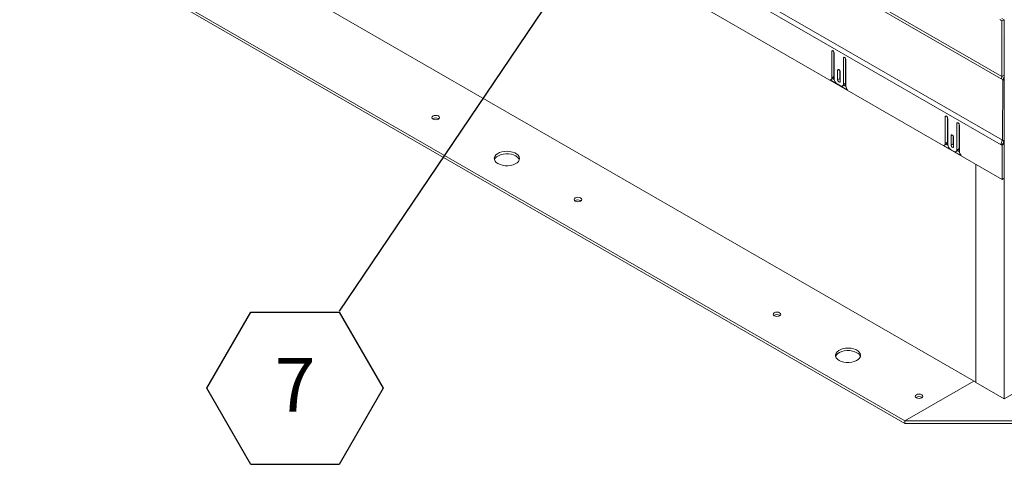
# Model space of a CAD drawing. Units: inches. Extents: x 0.1 to 10.8, y -1.1 to 8.4.
# Drawn here: x 6.6 to 8.2, y 3.1 to 3.8 of the extents above; entities that cross this region are included whole.
import ezdxf

# ---------------------------------------------------------------- set-up
doc = ezdxf.new("R2010")
doc.units = ezdxf.units.IN
doc.header["$MEASUREMENT"] = 0
doc.layers.add('FORMAT', color=7, linetype='Continuous')
doc.styles.add('SLDTEXTSTYLE1', font='TXT', dxfattribs={"width": 0.605})
doc.dimstyles.new('SLDDIMSTYLE0', dxfattribs={"dimtxt": 0, "dimasz": 0.080892, "dimexe": 0, "dimexo": 0.0625, "dimgap": 0, "dimtad": 0, "dimtih": 1, "dimtoh": 1, "dimdec": 0, "dimrnd": 1e-09, "dimzin": 0, "dimdsep": 46, "dimtxsty": 'Standard', "dimsah": 1, "dimcen": 0.09, "dimadec": 0, "dimazin": 0, "dimtfac": 0.080892, "dimtdec": 0, "dimtofl": 0, "dimtmove": 0, "dimatfit": 3, "dimfxl": 0, "dimfrac": 2, "dimtolj": 1, "dimtzin": 0, "dimarcsym": 0})

# ---------------------------------------------------------------- blocks, each defined once
blk = doc.blocks.new('SW_NOTE_25')
at = {"layer": 'FORMAT', "color": 0}
for p, q in [((-0.2054, -0.1199), (-0.1369, -0.0013)), ((-0.1369, -0.0013), (0, -0.0013)), ((0, -0.0013), (0.0685, -0.1199)), ((-0.1369, -0.2385), (-0.2054, -0.1199)), ((0.0685, -0.1199), (0, -0.2385)), ((0, -0.2385), (-0.1369, -0.2385))]:
    blk.add_line(p, q, dxfattribs=at)
at = {"layer": 'FORMAT', "color": 0, "insert": (-0.0681, -0.0728), "char_height": 0.0833, "attachment_point": 2, "style": 'SLDTEXTSTYLE1'}
blk.add_mtext('7', dxfattribs=at)

msp = doc.modelspace()

# ---------------------------------------------------------------- linework, layer by layer
at = {"color": 7, "linetype": 'Continuous', "lineweight": 15}
for p, q in [((6.73496, 4.52478), (8.17332, 3.69444)), ((8.17441, 3.6981), (6.73605, 4.52844)), ((8.17303, 3.59182), (6.64921, 4.4715)), ((6.65132, 4.47858), (8.17513, 3.5989)), ((8.17457, 3.53787), (6.64767, 4.41933)), ((8.17791, 3.19628), (9.86481, 4.1701)), ((6.80124, 3.99135), (8.13372, 3.22212)), ((6.6977, 3.92756), (8.02352, 3.16218)), ((6.6977, 3.92356), (8.02352, 3.15818)), ((8.17087, 3.78647), (8.17441, 3.78443)), ((8.17434, 3.78847), (8.17788, 3.78643)), ((8.17788, 3.78643), (8.17441, 3.78443)), ((8.17441, 3.78443), (8.17441, 3.6981)), ((8.17788, 3.78643), (8.17788, 3.7001)), ((8.17791, 3.75765), (8.17788, 3.75767)), ((8.17853, 3.758), (8.17791, 3.75765)), ((8.17791, 3.75765), (8.17791, 3.69178)), ((7.90985, 3.73692), (7.90985, 3.69584)), ((7.91332, 3.73645), (7.91332, 3.69784)), ((7.91383, 3.69406), (7.91383, 3.73463)), ((7.92797, 3.72646), (7.92797, 3.68589)), ((7.93144, 3.72599), (7.93144, 3.68789)), ((7.93195, 3.68309), (7.93195, 3.72417)), ((7.91891, 3.70758), (7.91891, 3.69304)), ((7.92238, 3.70711), (7.92238, 3.69504)), ((7.92289, 3.69074), (7.92289, 3.70528)), ((7.90726, 3.69269), (7.93454, 3.67695)), ((7.90856, 3.69298), (7.91203, 3.69498)), ((7.91332, 3.69784), (7.90985, 3.69584)), ((7.91113, 3.69447), (7.91394, 3.69284)), ((7.92238, 3.69504), (7.91891, 3.69304)), ((8.17332, 3.69444), (8.17553, 3.69316)), ((8.17788, 3.7001), (8.17441, 3.6981)), ((8.17553, 3.69316), (8.17513, 3.5989)), ((8.17798, 3.69174), (8.17553, 3.69316)), ((8.17798, 3.69174), (8.17758, 3.59748)), ((7.92355, 3.68334), (7.91825, 3.6864)), ((7.92668, 3.68303), (7.93015, 3.68503)), ((7.93144, 3.68789), (7.92797, 3.68589)), ((7.92881, 3.68426), (7.93198, 3.68243)), ((8.17791, 3.67551), (8.17791, 3.593)), ((7.29847, 3.63256), (7.29906, 3.63216)), ((8.08619, 3.63513), (8.08619, 3.59405)), ((8.08965, 3.63466), (8.08965, 3.59605)), ((8.09016, 3.59226), (8.09016, 3.63283)), ((8.10431, 3.62467), (8.10431, 3.5841)), ((8.10777, 3.6242), (8.10777, 3.5861)), ((8.10828, 3.58129), (8.10828, 3.62237)), ((8.09525, 3.60578), (8.09525, 3.59124)), ((8.09871, 3.60531), (8.09871, 3.59324)), ((8.09922, 3.58894), (8.09922, 3.60349)), ((8.17758, 3.59748), (8.17513, 3.5989)), ((8.0836, 3.5909), (8.11087, 3.57515)), ((8.08489, 3.59118), (8.08836, 3.59319)), ((8.08965, 3.59605), (8.08619, 3.59405)), ((8.08746, 3.59267), (8.09028, 3.59105)), ((8.09989, 3.58154), (8.09458, 3.58461)), ((8.09871, 3.59324), (8.09525, 3.59124)), ((8.10301, 3.58123), (8.10648, 3.58324)), ((8.10777, 3.5861), (8.10431, 3.5841)), ((8.10514, 3.58246), (8.10832, 3.58063)), ((8.1765, 3.59382), (8.17303, 3.59182)), ((8.17457, 3.59093), (8.17303, 3.59182)), ((8.17804, 3.59293), (8.17457, 3.59093)), ((8.17457, 3.59093), (8.17457, 3.53787)), ((8.17804, 3.59293), (8.1765, 3.59382)), ((8.17804, 3.59293), (8.17804, 3.53987)), ((8.13372, 3.56145), (8.13372, 3.22179)), ((8.17457, 3.53787), (8.17804, 3.53987)), ((8.17791, 3.53979), (8.17791, 3.19628)), ((7.51944, 3.505), (7.52003, 3.5046)), ((7.8288, 3.32641), (7.82939, 3.32601)), ((8.13054, 3.22396), (8.02352, 3.16218)), ((8.17791, 3.19628), (8.13372, 3.22179)), ((8.04977, 3.19884), (8.05036, 3.19845)), ((8.02352, 3.16218), (8.33288, 3.16218)), ((8.02352, 3.15818), (8.02352, 3.16218)), ((8.02352, 3.15818), (8.33288, 3.15818))]:
    msp.add_line(p, q, dxfattribs=at)
at = {"color": 8, "linetype": 'Continuous', "lineweight": 15}
for p, q in [((7.91184, 3.73807), (7.90985, 3.73692)), ((7.92996, 3.72761), (7.92797, 3.72646)), ((7.9209, 3.70873), (7.91891, 3.70758)), ((8.08817, 3.63628), (8.08619, 3.63513)), ((8.10629, 3.62582), (8.10431, 3.62467)), ((8.09723, 3.60693), (8.09525, 3.60578))]:
    msp.add_line(p, q, dxfattribs=at)
at = {"color": 7, "linetype": 'Continuous', "lineweight": 15, "flags": 128}
for points in [[(7.91383, 3.73463), (7.91368, 3.73559), (7.91325, 3.73659), (7.9126, 3.73746), (7.91184, 3.73807), (7.91108, 3.73834), (7.91043, 3.73821), (7.91, 3.73772), (7.90985, 3.73692)], [(7.93195, 3.72417), (7.9318, 3.72513), (7.93137, 3.72613), (7.93072, 3.727), (7.92996, 3.72761), (7.9292, 3.72788), (7.92855, 3.72775), (7.92812, 3.72726), (7.92797, 3.72646)], [(7.92289, 3.70528), (7.92274, 3.70625), (7.92231, 3.70724), (7.92166, 3.70811), (7.9209, 3.70873), (7.92014, 3.70899), (7.91949, 3.70887), (7.91906, 3.70837), (7.91891, 3.70758)], [(7.91891, 3.69304), (7.91906, 3.69207), (7.91949, 3.69108), (7.92014, 3.69021), (7.9209, 3.68959), (7.92166, 3.68933), (7.92231, 3.68945), (7.92274, 3.68995), (7.92289, 3.69074)], [(7.92238, 3.69504), (7.92253, 3.69407), (7.92289, 3.69321)], [(7.29016, 3.63177), (7.29207, 3.63103), (7.29432, 3.63078), (7.29657, 3.63103), (7.29847, 3.63177), (7.29975, 3.63287), (7.30019, 3.63417), (7.29975, 3.63547), (7.29847, 3.63657), (7.29657, 3.6373), (7.29432, 3.63756), (7.29207, 3.6373), (7.29016, 3.63657), (7.28889, 3.63547), (7.28844, 3.63417), (7.28889, 3.63287), (7.29016, 3.63177)], [(8.09016, 3.63283), (8.09001, 3.6338), (8.08958, 3.63479), (8.08894, 3.63566), (8.08817, 3.63628), (8.08741, 3.63654), (8.08677, 3.63642), (8.08634, 3.63592), (8.08619, 3.63513)], [(8.10828, 3.62237), (8.10813, 3.62334), (8.1077, 3.62433), (8.10706, 3.6252), (8.10629, 3.62582), (8.10553, 3.62608), (8.10489, 3.62596), (8.10446, 3.62546), (8.10431, 3.62467)], [(8.09922, 3.60349), (8.09907, 3.60445), (8.09864, 3.60545), (8.098, 3.60632), (8.09723, 3.60693), (8.09647, 3.6072), (8.09583, 3.60707), (8.0954, 3.60658), (8.09525, 3.60578)], [(7.39099, 3.56241), (7.39428, 3.56089), (7.39807, 3.5598), (7.40217, 3.55921), (7.40639, 3.55915), (7.41054, 3.55961), (7.41442, 3.56057), (7.41785, 3.56199), (7.42067, 3.56381), (7.42275, 3.56593), (7.42398, 3.56826), (7.42433, 3.57069), (7.42376, 3.57311), (7.4223, 3.5754), (7.42003, 3.57745), (7.41704, 3.57917), (7.41348, 3.58049), (7.40952, 3.58133), (7.40533, 3.58166), (7.40112, 3.58146), (7.39709, 3.58074), (7.39341, 3.57954), (7.39027, 3.57792), (7.3878, 3.57593), (7.38613, 3.5737), (7.38534, 3.5713), (7.38545, 3.56886), (7.38647, 3.5665), (7.38835, 3.56431), (7.39099, 3.56241)], [(8.09525, 3.59124), (8.0954, 3.59027), (8.09583, 3.58928), (8.09647, 3.58841), (8.09723, 3.5878), (8.098, 3.58753), (8.09864, 3.58766), (8.09907, 3.58815), (8.09922, 3.58894)], [(8.09871, 3.59324), (8.09887, 3.59228), (8.09922, 3.59142)], [(7.38558, 3.56838), (7.38562, 3.5685), (7.38686, 3.57083), (7.38894, 3.57296), (7.39176, 3.57477), (7.39519, 3.57619), (7.39907, 3.57716), (7.40322, 3.57762), (7.40744, 3.57755), (7.41154, 3.57696), (7.41532, 3.57588), (7.41861, 3.57435)], [(7.51113, 3.50421), (7.51304, 3.50347), (7.51529, 3.50321), (7.51754, 3.50347), (7.51944, 3.50421), (7.52072, 3.50531), (7.52116, 3.5066), (7.52072, 3.5079), (7.51944, 3.509), (7.51754, 3.50974), (7.51529, 3.51), (7.51304, 3.50974), (7.51113, 3.509), (7.50986, 3.5079), (7.50941, 3.5066), (7.50986, 3.50531), (7.51113, 3.50421)], [(7.82049, 3.32562), (7.8224, 3.32488), (7.82465, 3.32462), (7.8269, 3.32488), (7.8288, 3.32562), (7.83008, 3.32672), (7.83052, 3.32801), (7.83008, 3.32931), (7.8288, 3.33041), (7.8269, 3.33115), (7.82465, 3.33141), (7.8224, 3.33115), (7.82049, 3.33041), (7.81922, 3.32931), (7.81877, 3.32801), (7.81922, 3.32672), (7.82049, 3.32562)], [(7.92132, 3.25626), (7.92461, 3.25473), (7.9284, 3.25365), (7.9325, 3.25306), (7.93672, 3.25299), (7.94087, 3.25345), (7.94475, 3.25442), (7.94818, 3.25584), (7.951, 3.25765), (7.95308, 3.25978), (7.95431, 3.26211), (7.95466, 3.26454), (7.95409, 3.26695), (7.95263, 3.26924), (7.95036, 3.2713), (7.94737, 3.27302), (7.94381, 3.27433), (7.93985, 3.27517), (7.93566, 3.2755), (7.93145, 3.27531), (7.92742, 3.27459), (7.92374, 3.27339), (7.9206, 3.27176), (7.91813, 3.26978), (7.91646, 3.26754), (7.91567, 3.26515), (7.91578, 3.26271), (7.9168, 3.26034), (7.91868, 3.25816), (7.92132, 3.25626)], [(7.91591, 3.26223), (7.91595, 3.26235), (7.91719, 3.26468), (7.91927, 3.2668), (7.92209, 3.26862), (7.92552, 3.27004), (7.9294, 3.271), (7.93355, 3.27146), (7.93777, 3.2714), (7.94187, 3.27081), (7.94565, 3.26973), (7.94894, 3.2682)], [(8.04146, 3.19805), (8.04337, 3.19732), (8.04562, 3.19706), (8.04787, 3.19732), (8.04977, 3.19805), (8.05105, 3.19915), (8.05149, 3.20045), (8.05105, 3.20175), (8.04977, 3.20285), (8.04787, 3.20358), (8.04562, 3.20384), (8.04337, 3.20358), (8.04146, 3.20285), (8.04019, 3.20175), (8.03974, 3.20045), (8.04019, 3.19915), (8.04146, 3.19805)]]:
    msp.add_lwpolyline(points, dxfattribs=at)
at = {"color": 7, "linetype": 'Continuous', "lineweight": 15}
for centre, radius, start, end in [((7.90722, 3.69537), 0.00268, 270.98318, 10.23492), ((7.91022, 3.69752), 0.00311, 305.37935, 5.93224), ((7.92342, 3.69449), 0.00961, 182.60565, 237.39473), ((8.16684, 3.69835), 0.00758, 328.8573, 358.04214), ((8.16323, 3.7006), 0.01465, 328.85656, 358.04306), ((7.92528, 3.68545), 0.00273, 230.79605, 9.21354), ((7.92858, 3.68746), 0.00289, 302.76406, 8.54708), ((7.94165, 3.68356), 0.00971, 182.80477, 222.90767), ((7.29435, 3.62503), 0.00858, 61.30208, 123.78508), ((8.18767, 3.59132), 0.01465, 148.85792, 178.04221), ((8.18407, 3.59356), 0.00757, 148.85545, 178.04276), ((8.08355, 3.59357), 0.00268, 270.98097, 10.23713), ((8.08656, 3.59573), 0.00312, 305.38359, 5.93017), ((8.09976, 3.5927), 0.0096, 182.60521, 237.39479), ((8.10161, 3.58366), 0.00273, 230.79629, 9.21446), ((8.10492, 3.58567), 0.00289, 302.75988, 8.55126), ((8.11798, 3.58176), 0.00971, 182.80368, 222.90875), ((7.41368, 3.56445), 0.01107, 20.83877, 63.52799), ((7.51532, 3.49747), 0.00858, 61.30188, 123.78528), ((7.82468, 3.31888), 0.00858, 61.30208, 123.78508), ((7.94401, 3.25829), 0.01107, 20.83876, 63.52791), ((8.04565, 3.19131), 0.00858, 61.3023, 123.78507)]:
    msp.add_arc(centre, radius, start, end, dxfattribs=at)

# ---------------------------------------------------------------- block references
at = {"layer": 'FORMAT', "color": 7}
msp.add_blockref('SW_NOTE_25', (7.14399, 3.33282), dxfattribs=at)

# ---------------------------------------------------------------- leaders
msp.add_leader([(7.73094, 4.2019), (7.14399, 3.33282)], dimstyle='SLDDIMSTYLE0', dxfattribs=at)

doc.saveas('drawing.dxf')
